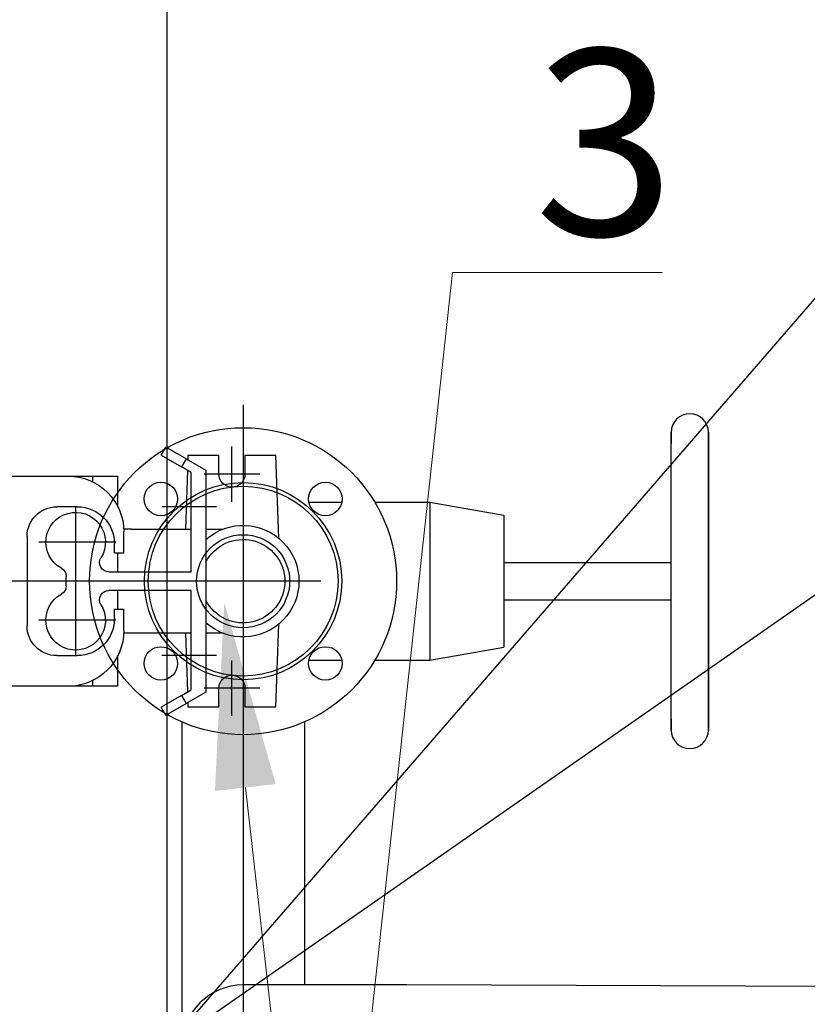
# Model space of a CAD drawing. Units: millimetres. Extents: x 901694 to 1260960, y -607277 to -502875.
# Drawn here: x 1253192 to 1253615, y -593512 to -592983 of the extents above; entities that cross this region are included whole.
import ezdxf
from ezdxf import colors
from ezdxf.entities.mleader import LeaderData, LeaderLine
from ezdxf.math import Vec2, Vec3

# ---------------------------------------------------------------- set-up
doc = ezdxf.new("R2010")
doc.units = ezdxf.units.MM
doc.linetypes.add('CONTI', pattern=[0])
for name, color, linetype in [('Center', 7, 'Continuous'), ('Grundfos', 5, 'Continuous'), ('Системный слой', 7, 'Continuous')]:
    doc.layers.add(name, color=color, linetype=linetype)
doc.layers.add('сооружения', color=7, linetype='Continuous', lineweight=50)
doc.layers.add('текстовый', color=7, linetype='Continuous', lineweight=25)
doc.styles.add('100', font='simplex.shx', dxfattribs={"width": 0.9, "height": 100})
doc.styles.add('75', font='simplex.shx', dxfattribs={"width": 0.9, "height": 75})
doc.dimstyles.new('75', dxfattribs={"dimtxt": 75, "dimasz": 50, "dimexe": 1.25, "dimexo": 0, "dimgap": 25, "dimtad": 1, "dimtxsty": '75', "dimblk": 'ARCHTICK', "dimcen": 2.5, "dimclrd": 256, "dimclre": 256, "dimclrt": 7, "dimadec": 0, "dimazin": 0, "dimtfac": 1, "dimtmove": 0, "dimatfit": 1, "dimldrblk": 'ARCHTICK', "dimfxl": 1, "dimlwd": -1, "dimlwe": -1, "dimarcsym": 0})

# ---------------------------------------------------------------- blocks, each defined once
blk = doc.blocks.new('50')
at = {"layer": 'Системный слой', "color": 0, "lineweight": 25}
for p, q in [((-42.5, -35.36), (-42.5, -53.03)), ((42.5, -35.36), (42.5, -53.03)), ((-42.5, -70.71), (-42.5, -100.3)), ((42.5, -70.71), (42.5, -100.3)), ((-42.5, -100.3), (-35.5, -140)), ((42.5, -100.3), (-42.5, -100.3)), ((42.5, -100.3), (35.5, -140)), ((35.5, -140), (-35.5, -140)), ((-10, -140), (-10, -230)), ((10, -140), (10, -230)), ((-80, -230), (80, -230)), ((-73.91, -230), (-80, -230)), ((80, -230), (73.91, -230)), ((-80, -250), (80, -250)), ((0, -250), (-80, -250)), ((80, -250), (0, -250))]:
    blk.add_line(p, q, dxfattribs=at)
for centre, radius in [((0, 0), 82.5), ((-44.19, 44.19), 9), ((0, 0), 53), ((44.19, 44.19), 9), ((0, 0), 51), ((0, 0), 25), ((-44.19, -44.19), 9), ((44.19, -44.19), 9)]:
    blk.add_circle(centre, radius, dxfattribs=at)
for centre, start, end in [((-80, -240), 90, 270), ((80, -240), 270, 90)]:
    blk.add_arc(centre, 10, start, end, dxfattribs=at)
blk = doc.blocks.new('ывас')
at = {"layer": 'Center', "color": 0}
for p, q in [((638810.37, -436889.6), (638810.37, -436859.72)), ((638795.43, -436874.66), (638825.31, -436874.66)), ((638804.37, -436892.47), (638804.37, -436971.85)), ((638818.73, -436892.16), (638848.01, -436892.16)), ((638894.37, -436892.47), (638894.37, -436971.85)), ((638872.71, -436911.16), (638914.07, -436911.16)), ((638762.64, -436932.16), (639200.7, -436932.16)), ((638872.71, -436953.16), (638914.07, -436953.16)), ((638818.73, -436972.16), (638848.01, -436972.16)), ((638810.37, -437004.6), (638810.37, -436974.72)), ((638795.43, -436989.66), (638825.31, -436989.66))]:
    blk.add_line(p, q, dxfattribs=at)
at = {"layer": 'Grundfos', "color": 0}
for p, q in [((638835.04, -436866.41), (638845.87, -436860.16)), ((638848.37, -436864.49), (638845.87, -436860.16)), ((638785.17, -436909.11), (638786.73, -436864.66)), ((638786.73, -436864.66), (638803.37, -436864.66)), ((638803.37, -436864.66), (638803.37, -436874.66)), ((638817.37, -436864.66), (638834.01, -436864.66)), ((638817.37, -436874.66), (638817.37, -436864.66)), ((638835.04, -436866.41), (638824.37, -436872.57)), ((638834.01, -436864.66), (638834.09, -436866.96)), ((638835.04, -436866.41), (638837.54, -436870.74)), ((638848.37, -436864.49), (638837.54, -436870.74)), ((638824.37, -436872.57), (638824.37, -436991.75)), ((638832.37, -436873.73), (638837.54, -436870.74)), ((638834.29, -436872.62), (638835.39, -436904.16)), ((638832.37, -436927.16), (638832.37, -436873.73)), ((638885.13, -436875.66), (638871.68, -436875.66)), ((638871.68, -436892.16), (638871.68, -436875.66)), ((638885.13, -436878.79), (638885.13, -436875.66)), ((638898.47, -436875.66), (638885.13, -436875.66)), ((638934.26, -436875.66), (638898.47, -436875.66)), ((638893.47, -436892.16), (638904.47, -436892.16)), ((638824.37, -436904.16), (638815.14, -436904.16)), ((638864.37, -436904.16), (638832.37, -436904.16)), ((638864.37, -436904.16), (638868.51, -436904.16)), ((638868.47, -436917.16), (638868.47, -436905.66)), ((638920.47, -436908.16), (638920.47, -436956.16)), ((638873.47, -436917.16), (638873.47, -436912.16)), ((638868.47, -436917.16), (638873.47, -436917.16)), ((638871.68, -436927.16), (638871.68, -436917.16)), ((638876.48, -436927.16), (638832.37, -436927.16)), ((638899.37, -436934.69), (638899.37, -436929.63)), ((638832.37, -436990.59), (638832.37, -436937.16)), ((638832.37, -436937.16), (638876.48, -436937.16)), ((638871.68, -436947.16), (638871.68, -436937.16)), ((638873.47, -436947.16), (638868.47, -436947.16)), ((638868.47, -436958.66), (638868.47, -436947.16)), ((638873.47, -436952.16), (638873.47, -436947.16)), ((638786.73, -436999.66), (638785.17, -436955.22)), ((638815.14, -436960.16), (638824.37, -436960.16)), ((638832.37, -436960.16), (638864.37, -436960.16)), ((638835.39, -436960.16), (638834.29, -436991.7)), ((638864.37, -436960.16), (638868.51, -436960.16)), ((638871.68, -436988.66), (638871.68, -436972.16)), ((638904.47, -436972.16), (638893.47, -436972.16)), ((638871.68, -436988.66), (638885.13, -436988.66)), ((638885.13, -436988.66), (638885.13, -436985.53)), ((638885.13, -436988.66), (638898.47, -436988.66)), ((638898.47, -436988.66), (638934.26, -436988.66)), ((638803.37, -436989.66), (638803.37, -436999.66)), ((638817.37, -436999.66), (638817.37, -436989.66)), ((638824.37, -436991.75), (638835.04, -436997.91)), ((638837.54, -436993.58), (638832.37, -436990.59)), ((638837.54, -436993.58), (638835.04, -436997.91)), ((638837.54, -436993.58), (638848.37, -436999.83)), ((638803.37, -436999.66), (638786.73, -436999.66)), ((638834.01, -436999.66), (638817.37, -436999.66)), ((638834.09, -436997.36), (638834.01, -436999.66)), ((638845.87, -437004.16), (638835.04, -436997.91)), ((638845.87, -437004.16), (638848.37, -436999.83))]:
    blk.add_line(p, q, dxfattribs=at)
for centre, radius, start, end in [((638810.37, -436874.66), 7, 180, 0), ((638898.47, -436905.66), 30, 90, 180), ((638893.47, -436912.16), 20, 90, 180), ((638904.47, -436908.16), 16, 0, 90), ((638894.37, -436911.16), 16, 298.4369, 211.5881), ((638804.37, -436932.16), 30, 48.1897, 311.8103), ((638804.37, -436932.16), 22.43, 26.8919, 333.1081), ((638876.48, -436922.16), 5, 270, 31.5881), ((638904.37, -436929.63), 5, 118.4369, 180), ((638904.37, -436934.69), 5, 180, 241.5631), ((638876.48, -436942.16), 5, 328.4119, 90), ((638894.37, -436953.16), 16, 148.4119, 61.5631), ((638893.47, -436952.16), 20, 180, 270), ((638904.47, -436956.16), 16, 270, 0), ((638898.47, -436958.66), 30, 180, 270), ((638810.37, -436989.66), 7, 0, 180)]:
    blk.add_arc(centre, radius, start, end, dxfattribs=at)
blk = doc.blocks.new('_ArchTick')
at = {"color": 0, "linetype": 'ByBlock', "const_width": 0.15}
blk.add_lwpolyline([(-0.5, -0.5), (0.5, 0.5)], dxfattribs=at)
blk = doc.blocks.new('*D5679')
at = {"layer": 'Defpoints', "color": 0, "linetype": 'ByBlock', "lineweight": 13, "transparency": 16777216}
for p in [(1254009.02, -593019.87), (1252532.23, -594048.99)]:
    blk.add_point(p, dxfattribs=at)
at = {"layer": 'текстовый', "color": 252, "transparency": 16777216}
for p in [(1254366.79, -592770.55), (1252532.23, -594048.99)]:
    blk.add_line(p, (1254009.02, -593019.87), dxfattribs=at)
at = {"layer": 'текстовый', "color": 252, "linetype": 'ByBlock', "transparency": 16777216, "xscale": 50, "yscale": 50, "zscale": 50}
for p, rotation in [((1254009.02, -593019.87), 214.8714876037193), ((1252532.23, -594048.99), 34.87148760371931)]:
    blk.add_blockref('_ArchTick', p, dxfattribs=dict(at, rotation=rotation))
at = {"layer": 'текстовый', "color": 7, "linetype": 'ByBlock', "lineweight": 25, "transparency": 16777216, "insert": (1254193.19, -592815.34), "char_height": 75, "attachment_point": 5, "rotation": 34.8715, "style": '75'}
blk.add_mtext('{\\C252;∅1800}', dxfattribs=at)
blk = doc.blocks.new('*D5800')
at = {"layer": 'Defpoints', "color": 0, "lineweight": 13, "transparency": 16777216}
for p in [(1253933.86, -592768.83), (1252624.32, -594280.49)]:
    blk.add_point(p, dxfattribs=at)
at = {"layer": 'текстовый', "color": 252, "transparency": 16777216}
for p in [(1254318.67, -592324.62), (1252624.32, -594280.49)]:
    blk.add_line(p, (1253933.86, -592768.83), dxfattribs=at)
at = {"layer": 'текстовый', "color": 252, "transparency": 16777216, "xscale": 50, "yscale": 50, "zscale": 50}
for p, rotation in [((1253933.86, -592768.83), 229.0977395751656), ((1252624.32, -594280.49), 49.09773957516565)]:
    blk.add_blockref('_ArchTick', p, dxfattribs=dict(at, rotation=rotation))
at = {"layer": 'текстовый', "color": 7, "lineweight": 25, "transparency": 16777216, "insert": (1254157.2, -592415.57), "char_height": 75, "attachment_point": 5, "rotation": 49.0977, "style": '75'}
blk.add_mtext('{\\C252;∅2000}', dxfattribs=at)

msp = doc.modelspace()

# ---------------------------------------------------------------- linework, layer by layer
at = {"layer": 'сооружения', "color": 122, "linetype": 'CONTI', "lineweight": 30, "true_color": 0x16b6a8}
for centre, radius, start, end in [((1253279.089, -593524.659), 1000, 1.485988, 176.037608), ((1253270.625, -593534.429), 900, 2.026835, 173.300235)]:
    msp.add_arc(centre, radius, start, end, dxfattribs=at)
at = {"layer": 'текстовый', "color": 252, "lineweight": 25}
for p, q in [((1253270.625, -592634.429), (1253270.625, -594434.429)), ((1253311.557, -593189.687), (1253311.557, -593884.565)), ((1253278.557, -593360.042), (1253278.557, -593716.929)), ((1253344.557, -593360.042), (1253344.557, -593501.429)), ((1253399.598, -593501.429), (1253311.557, -593501.429)), ((1253736.994, -593502.599), (1253399.598, -593501.429))]:
    msp.add_line(p, q, dxfattribs=at)
msp.add_arc((1253311.557, -593534.429), 33, 90, 270, dxfattribs=at)

# ---------------------------------------------------------------- block references
at = {"color": 1, "lineweight": 13, "xscale": -1}
msp.add_blockref('ывас', (1892115.927, -156352.269), dxfattribs=at)
at = {"color": 1, "lineweight": 15, "rotation": 90}
msp.add_blockref('50', (1253311.557, -593284.429), dxfattribs=at)

# ---------------------------------------------------------------- dimensions: what is measured, and where the dimension line sits
at = {"layer": 'текстовый', "color": 252, "lineweight": 25}
dim = msp.add_diameter_dim_2p(p1=(1252624.318, -594280.487), p2=(1253933.859, -592768.832), text='{\\C252;<>}', dimstyle='75', override={"dimclrd": 252, "dimclre": 252, "dimtmove": 1}, dxfattribs=at)
dim.commit()
dim.dimension.update_dxf_attribs({"geometry": '*D5800', "text_midpoint": (1254204.44, -592456.489), "dimtype": 163})
at = {"layer": 'текстовый', "color": 252, "linetype": 'ByBlock', "lineweight": 25}
dim = msp.add_diameter_dim_2p(p1=(1252532.232, -594048.993), p2=(1254009.018, -593019.866), text='{\\C252;<>}', dimstyle='75', override={"dimclrd": 252, "dimclre": 252, "dimtmove": 1}, dxfattribs=at)
dim.commit()
dim.dimension.update_dxf_attribs({"geometry": '*D5679', "text_midpoint": (1254193.19, -592815.342)})

# ---------------------------------------------------------------- leaders
at = {"layer": 'текстовый', "color": 252, "lineweight": 25}
ml = msp.add_multileader_mtext('Standard', dxfattribs=at)
ml.set_content('3', color=252, style='100')
ml.set_leader_properties(linetype='Continuous', lineweight=5)
ml.build(insert=Vec2(0, 0))
ml.multileader.update_dxf_attribs({"text_left_attachment_type": 6, "text_right_attachment_type": 6, "dogleg_length": 139.589, "arrow_head_size": 100})
ctx = ml.context
ctx.base_point, ctx.char_height, ctx.arrow_head_size, ctx.plane_origin = Vec3(1253465.971, -593118.606), 100, 100, Vec3(1253244.108, -593357.176)
ctx.left_attachment, ctx.right_attachment = 6, 6
notes = []
notes.append((ctx, [(0, (1, 1, 0), (1253424.143, -593118.606), (1, 0), 41.828, [(1, [(1253301.425, -593295.947), (1253354.267, -593759.577)], 0, [])])]))
ctx.mtext.insert, ctx.mtext.flow_direction = Vec3(1253467.971, -592998.606), 5
for ctx, leaders in notes:
    for number, flags, end, landing, length, lines in leaders:
        leader = LeaderData()
        leader.index, (leader.has_last_leader_line, leader.has_dogleg_vector, leader.attachment_direction) = number, flags
        leader.last_leader_point, leader.dogleg_vector, leader.dogleg_length = Vec3(end), Vec3(landing), length
        for number, points, colour, breaks in lines:
            line = LeaderLine()
            line.index, line.vertices, line.color, line.breaks = number, Vec3.list(points), colors.encode_raw_color(colour), breaks
            leader.lines.append(line)
        ctx.leaders.append(leader)

doc.saveas('drawing.dxf')
